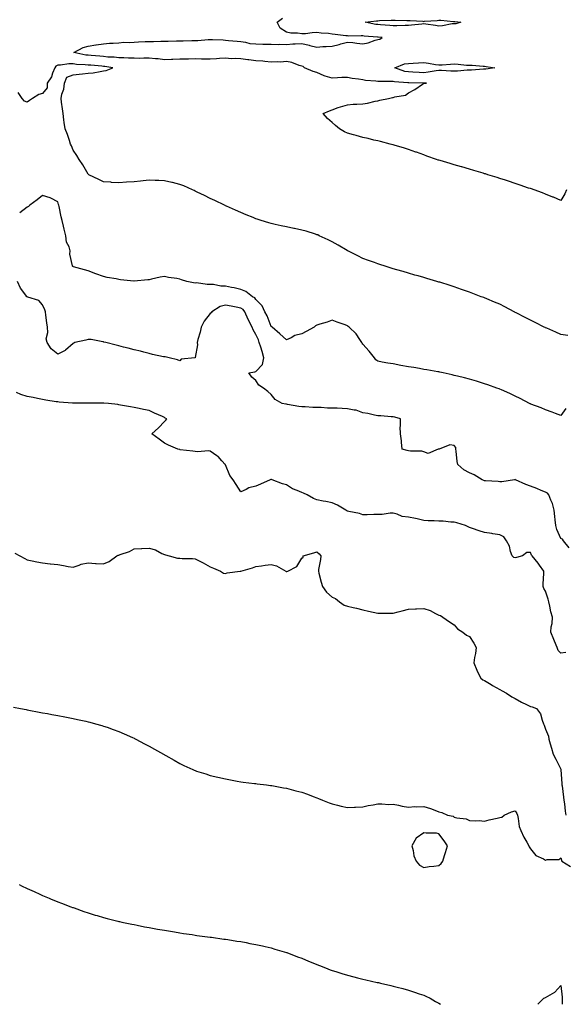
# Model space of a CAD drawing. Units: inches. Extents: x 868163 to 870803, y 7271498 to 7274138.
# Drawn here: x 869093 to 869451, y 7271498 to 7272144 of the extents above; entities that cross this region are included whole.
import ezdxf

# ---------------------------------------------------------------- set-up
doc = ezdxf.new("R2010")
doc.units = ezdxf.units.IN
doc.header["$MEASUREMENT"] = 0
doc.layers.add('Contour_86817271', color=7, linetype='Continuous', true_color=0xa497a1)

msp = doc.modelspace()

# ---------------------------------------------------------------- linework, layer by layer
at = {"layer": 'Contour_86817271'}
for points in [[(869451.7, 7272031.92, 3340), (869450.59, 7272029.38, 3340), (869448.05, 7272024.95, 3340), (869443.21, 7272027.09, 3340), (869442.7, 7272027.27, 3340), (869438.05, 7272029.12, 3340), (869436.07, 7272029.94, 3340), (869430.48, 7272031.92, 3340), (869428.68, 7272032.55, 3340), (869428.05, 7272032.75, 3340), (869426.8, 7272033.17, 3340), (869421.27, 7272035.14, 3340), (869418.05, 7272036.2, 3340), (869413.76, 7272037.63, 3340), (869411.71, 7272038.26, 3340), (869408.05, 7272039.44, 3340), (869406.18, 7272040.05, 3340), (869400.05, 7272041.92, 3340), (869398.53, 7272042.4, 3340), (869398.05, 7272042.55, 3340), (869397.16, 7272042.81, 3340), (869390.85, 7272044.71, 3340), (869388.05, 7272045.52, 3340), (869383.1, 7272046.97, 3340), (869382.96, 7272047.01, 3340), (869378.05, 7272048.45, 3340), (869375.38, 7272049.24, 3340), (869368.78, 7272051.2, 3340), (869368.05, 7272051.41, 3340), (869367.66, 7272051.53, 3340), (869366.38, 7272051.92, 3340), (869360.22, 7272054.09, 3340), (869358.05, 7272054.91, 3340), (869353.4, 7272056.57, 3340), (869352.88, 7272056.75, 3340), (869348.05, 7272058.52, 3340), (869345.44, 7272059.31, 3340), (869338.66, 7272061.31, 3340), (869338.05, 7272061.5, 3340), (869337.71, 7272061.58, 3340), (869336.05, 7272061.92, 3340), (869329.82, 7272063.69, 3340), (869328.05, 7272064.05, 3340), (869325.33, 7272064.64, 3340), (869321.74, 7272065.61, 3340), (869318.05, 7272066.31, 3340), (869313.72, 7272067.59, 3340), (869311.92, 7272068.04, 3340), (869308.05, 7272069.15, 3340), (869306.17, 7272070.04, 3340), (869302.76, 7272071.92, 3340), (869300.24, 7272074.11, 3340), (869298.05, 7272076.2, 3340), (869294.97, 7272078.84, 3340), (869292.01, 7272081.92, 3340), (869296.25, 7272083.72, 3340), (869298.05, 7272084.52, 3340), (869302.02, 7272085.88, 3340), (869303.48, 7272086.49, 3340), (869308.05, 7272087.78, 3340), (869311.88, 7272088.09, 3340), (869314.3, 7272088.17, 3340), (869318.05, 7272088.42, 3340), (869321.21, 7272088.77, 3340), (869326.3, 7272090.16, 3340), (869328.05, 7272090.43, 3340), (869329.3, 7272090.67, 3340), (869335.03, 7272091.92, 3340), (869337.51, 7272092.46, 3340), (869338.05, 7272092.55, 3340), (869339.06, 7272092.94, 3340), (869346.02, 7272093.95, 3340), (869348.05, 7272095.58, 3340), (869352.26, 7272097.71, 3340), (869357.29, 7272101.16, 3340), (869358.05, 7272101.65, 3340), (869358.19, 7272101.78, 3340), (869359.9, 7272101.92, 3340), (869358.06, 7272101.93, 3340), (869348.3, 7272102.16, 3340), (869348.05, 7272102.17, 3340), (869347.74, 7272102.23, 3340), (869338.93, 7272102.8, 3340), (869338.05, 7272103, 3340), (869337.03, 7272102.95, 3340), (869329.17, 7272103.04, 3340), (869328.05, 7272102.98, 3340), (869326.77, 7272103.2, 3340), (869319.82, 7272103.69, 3340), (869318.05, 7272104.06, 3340), (869315.39, 7272104.58, 3340), (869311.07, 7272104.95, 3340), (869308.05, 7272105.72, 3340), (869304.45, 7272105.52, 3340), (869301.52, 7272105.39, 3340), (869298.05, 7272105.2, 3340), (869293.41, 7272106.56, 3340), (869292.76, 7272106.64, 3340), (869288.05, 7272109, 3340), (869285.65, 7272109.52, 3340), (869279.78, 7272111.92, 3340), (869279.04, 7272112.91, 3340), (869278.05, 7272113.07, 3340), (869276.46, 7272113.51, 3340), (869271.51, 7272115.38, 3340), (869268.05, 7272116.09, 3340), (869264.22, 7272115.75, 3340), (869262.13, 7272115.99, 3340), (869258.05, 7272115.76, 3340), (869253.9, 7272116.07, 3340), (869252.52, 7272116.39, 3340), (869248.05, 7272116.64, 3340), (869243.34, 7272117.21, 3340), (869242.69, 7272117.28, 3340), (869238.05, 7272117.84, 3340), (869234.3, 7272118.17, 3340), (869231.99, 7272117.97, 3340), (869228.05, 7272118.23, 3340), (869224.13, 7272117.99, 3340), (869222.19, 7272117.78, 3340), (869218.05, 7272117.56, 3340), (869213.8, 7272117.67, 3340), (869212.27, 7272117.69, 3340), (869208.05, 7272117.8, 3340), (869203.85, 7272117.72, 3340), (869202.29, 7272117.68, 3340), (869198.05, 7272117.59, 3340), (869193.58, 7272117.45, 3340), (869192.56, 7272117.41, 3340), (869188.05, 7272117.26, 3340), (869183.99, 7272117.86, 3340), (869182.2, 7272117.77, 3340), (869178.05, 7272118.2, 3340), (869174.38, 7272118.25, 3340), (869171.78, 7272118.19, 3340), (869168.05, 7272118.24, 3340), (869164.38, 7272118.26, 3340), (869161.47, 7272118.5, 3340), (869158.05, 7272118.52, 3340), (869154.99, 7272118.86, 3340), (869150.93, 7272119.04, 3340), (869148.05, 7272119.32, 3340), (869145.67, 7272119.54, 3340), (869139.96, 7272120.01, 3340), (869138.05, 7272120.18, 3340), (869136.48, 7272120.35, 3340), (869128.59, 7272121.92, 3340), (869134.67, 7272125.3, 3340), (869138.05, 7272126.18, 3340), (869142.98, 7272126.99, 3340), (869143.14, 7272127.01, 3340), (869148.05, 7272127.78, 3340), (869151.91, 7272128.06, 3340), (869154.32, 7272128.2, 3340), (869158.05, 7272128.46, 3340), (869161.26, 7272128.72, 3340), (869164.79, 7272128.66, 3340), (869168.05, 7272128.88, 3340), (869171.05, 7272128.92, 3340), (869175.38, 7272129.24, 3340), (869178.05, 7272129.28, 3340), (869180.73, 7272129.24, 3340), (869185.63, 7272129.5, 3340), (869188.05, 7272129.45, 3340), (869190.53, 7272129.44, 3340), (869195.83, 7272129.69, 3340), (869198.05, 7272129.68, 3340), (869200.3, 7272129.67, 3340), (869206.01, 7272129.88, 3340), (869208.05, 7272129.88, 3340), (869209.98, 7272129.99, 3340), (869216.69, 7272130.56, 3340), (869218.05, 7272130.64, 3340), (869219.49, 7272130.48, 3340), (869226.48, 7272130.36, 3340), (869228.05, 7272130.13, 3340), (869230.08, 7272129.9, 3340), (869235.63, 7272129.5, 3340), (869238.05, 7272129.2, 3340), (869241.12, 7272128.85, 3340), (869244.05, 7272127.92, 3340), (869248.05, 7272127.63, 3340), (869252.48, 7272127.5, 3340), (869253.66, 7272127.54, 3340), (869258.05, 7272127.38, 3340), (869262.68, 7272127.29, 3340), (869263.61, 7272127.48, 3340), (869268.05, 7272127.36, 3340), (869272.33, 7272127.64, 3340), (869273.85, 7272127.72, 3340), (869278.05, 7272127.97, 3340), (869282.9, 7272126.76, 3340), (869283.29, 7272126.69, 3340), (869288.05, 7272125.56, 3340), (869291.97, 7272125.85, 3340), (869294.08, 7272125.88, 3340), (869298.05, 7272126.23, 3340), (869302.7, 7272127.26, 3340), (869303.79, 7272127.66, 3340), (869308.05, 7272128.85, 3340), (869311.48, 7272128.48, 3340), (869314.3, 7272128.17, 3340), (869318.05, 7272127.78, 3340), (869321.55, 7272128.41, 3340), (869326.2, 7272130.07, 3340), (869328.05, 7272130.52, 3340), (869329.24, 7272130.74, 3340), (869330.78, 7272131.92, 3340), (869328.25, 7272132.13, 3340), (869328.05, 7272132.14, 3340), (869327.8, 7272132.17, 3340), (869318.93, 7272132.8, 3340), (869318.05, 7272132.93, 3340), (869316.95, 7272133.01, 3340), (869308.9, 7272132.77, 3340), (869308.05, 7272132.86, 3340), (869306.98, 7272132.99, 3340), (869300, 7272133.87, 3340), (869298.05, 7272134.12, 3340), (869295.53, 7272134.44, 3340), (869290.85, 7272134.72, 3340), (869288.05, 7272135.13, 3340), (869284.98, 7272135, 3340), (869280.47, 7272134.34, 3340), (869278.05, 7272134.21, 3340), (869275.39, 7272134.59, 3340), (869270.86, 7272134.73, 3340), (869268.05, 7272135.25, 3340), (869263.99, 7272137.87, 3340), (869262.02, 7272141.92, 3340), (869265.4, 7272144.58, 3340)], [(869452.56, 7271936.43, 3341), (869448.05, 7271937.16, 3341), (869444.73, 7271938.6, 3341), (869438.75, 7271941.23, 3341), (869438.05, 7271941.53, 3341), (869437.78, 7271941.65, 3341), (869437.1, 7271941.92, 3341), (869431.11, 7271944.98, 3341), (869428.05, 7271946.52, 3341), (869424.51, 7271948.38, 3341), (869418.66, 7271951.31, 3341), (869418.05, 7271951.63, 3341), (869417.85, 7271951.71, 3341), (869417.42, 7271951.92, 3341), (869411.39, 7271955.26, 3341), (869408.05, 7271956.95, 3341), (869404.55, 7271958.41, 3341), (869399.44, 7271960.52, 3341), (869398.05, 7271961.11, 3341), (869397.45, 7271961.32, 3341), (869395.77, 7271961.92, 3341), (869390.19, 7271964.06, 3341), (869388.05, 7271964.88, 3341), (869383.52, 7271966.45, 3341), (869382.83, 7271966.7, 3341), (869378.05, 7271968.36, 3341), (869375.36, 7271969.22, 3341), (869368.63, 7271971.34, 3341), (869368.05, 7271971.53, 3341), (869366.7, 7271971.92, 3341), (869360.02, 7271973.89, 3341), (869358.05, 7271974.46, 3341), (869354.48, 7271975.49, 3341), (869352.27, 7271976.14, 3341), (869348.05, 7271977.35, 3341), (869344.5, 7271978.38, 3341), (869340.45, 7271979.53, 3341), (869338.05, 7271980.21, 3341), (869336.76, 7271980.63, 3341), (869332.76, 7271981.92, 3341), (869329.2, 7271983.07, 3341), (869328.05, 7271983.42, 3341), (869325.72, 7271984.25, 3341), (869321.75, 7271985.62, 3341), (869318.05, 7271986.97, 3341), (869314.75, 7271988.62, 3341), (869308.2, 7271991.92, 3341), (869308.1, 7271991.97, 3341), (869308.05, 7271991.99, 3341), (869307.87, 7271992.1, 3341), (869301.89, 7271995.76, 3341), (869298.05, 7271997.91, 3341), (869295.38, 7271999.24, 3341), (869289.52, 7272001.92, 3341), (869288.52, 7272002.39, 3341), (869288.05, 7272002.58, 3341), (869287.1, 7272002.87, 3341), (869280.92, 7272004.78, 3341), (869278.05, 7272005.64, 3341), (869273.37, 7272006.6, 3341), (869272.84, 7272006.71, 3341), (869268.05, 7272007.69, 3341), (869264.54, 7272008.4, 3341), (869260.66, 7272009.31, 3341), (869258.05, 7272009.88, 3341), (869256.46, 7272010.33, 3341), (869251.42, 7272011.92, 3341), (869248.87, 7272012.74, 3341), (869248.05, 7272013.03, 3341), (869246.18, 7272013.79, 3341), (869241.71, 7272015.58, 3341), (869238.05, 7272017.1, 3341), (869234.71, 7272018.58, 3341), (869228.65, 7272021.32, 3341), (869228.05, 7272021.59, 3341), (869227.83, 7272021.7, 3341), (869227.37, 7272021.92, 3341), (869221.06, 7272024.93, 3341), (869218.05, 7272026.33, 3341), (869214.32, 7272028.19, 3341), (869209.44, 7272030.52, 3341), (869208.05, 7272031.21, 3341), (869207.57, 7272031.44, 3341), (869206.48, 7272031.92, 3341), (869200.63, 7272034.5, 3341), (869198.05, 7272035.47, 3341), (869193.29, 7272036.69, 3341), (869192.92, 7272036.79, 3341), (869188.05, 7272037.87, 3341), (869184.23, 7272038.09, 3341), (869181.89, 7272038.08, 3341), (869178.05, 7272038.29, 3341), (869174.02, 7272037.9, 3341), (869172.27, 7272037.69, 3341), (869168.05, 7272037.3, 3341), (869163.06, 7272036.91, 3341), (869163.04, 7272036.91, 3341), (869158.05, 7272036.53, 3341), (869153.08, 7272036.89, 3341), (869153.03, 7272036.9, 3341), (869148.05, 7272037.25, 3341), (869144.97, 7272038.84, 3341), (869138.45, 7272041.92, 3341), (869138.2, 7272042.07, 3341), (869138.05, 7272042.15, 3341), (869134.44, 7272048.31, 3341), (869132.14, 7272051.92, 3341), (869130.63, 7272054.5, 3341), (869128.05, 7272058.07, 3341), (869126.95, 7272060.82, 3341), (869126.48, 7272061.92, 3341), (869125.63, 7272064.33, 3341), (869124.4, 7272068.28, 3341), (869122.96, 7272071.92, 3341), (869122.28, 7272076.15, 3341), (869122.08, 7272077.89, 3341), (869121.48, 7272081.92, 3341), (869121.12, 7272084.99, 3341), (869120.55, 7272089.42, 3341), (869120.25, 7272091.92, 3341), (869120.74, 7272094.61, 3341), (869122.1, 7272097.87, 3341), (869122.5, 7272101.92, 3341), (869124.04, 7272105.93, 3341), (869128.05, 7272107.4, 3341), (869132.05, 7272107.92, 3341), (869134.18, 7272108.05, 3341), (869138.05, 7272108.5, 3341), (869141.19, 7272108.79, 3341), (869145.77, 7272109.64, 3341), (869148.05, 7272109.89, 3341), (869149.86, 7272110.11, 3341), (869154.14, 7272111.92, 3341), (869148.91, 7272112.78, 3341), (869148.05, 7272112.87, 3341), (869147.01, 7272112.96, 3341), (869139.78, 7272113.65, 3341), (869138.05, 7272113.8, 3341), (869135.93, 7272114.04, 3341), (869130.37, 7272114.23, 3341), (869128.05, 7272114.54, 3341), (869125.31, 7272114.66, 3341), (869119.79, 7272113.66, 3341), (869118.05, 7272113.8, 3341), (869116.83, 7272113.14, 3341), (869116.12, 7272111.92, 3341), (869114.65, 7272108.52, 3341), (869113.92, 7272106.05, 3341), (869111.02, 7272101.92, 3341), (869111.14, 7272098.82, 3341), (869108.05, 7272095.03, 3341), (869105.55, 7272094.42, 3341), (869101.35, 7272091.92, 3341), (869099.45, 7272090.52, 3341), (869098.05, 7272089.56, 3341), (869096.24, 7272090.11, 3341), (869094.75, 7272091.92, 3341), (869091.98, 7272095.85, 3341)], [(869451.26, 7271888.71, 3342), (869448.05, 7271884.04, 3342), (869444.61, 7271885.36, 3342), (869442.38, 7271886.26, 3342), (869438.05, 7271887.8, 3342), (869435.13, 7271889, 3342), (869428.42, 7271891.55, 3342), (869428.05, 7271891.7, 3342), (869427.88, 7271891.75, 3342), (869427.45, 7271891.92, 3342), (869421.37, 7271895.24, 3342), (869418.05, 7271896.75, 3342), (869414.51, 7271898.38, 3342), (869409.17, 7271900.8, 3342), (869408.05, 7271901.3, 3342), (869407.59, 7271901.46, 3342), (869406.14, 7271901.92, 3342), (869400.22, 7271904.09, 3342), (869398.05, 7271904.82, 3342), (869393.91, 7271906.06, 3342), (869392.6, 7271906.47, 3342), (869388.05, 7271907.79, 3342), (869384.78, 7271908.65, 3342), (869380.16, 7271909.81, 3342), (869378.05, 7271910.35, 3342), (869376.77, 7271910.64, 3342), (869370.88, 7271911.92, 3342), (869368.56, 7271912.43, 3342), (869368.05, 7271912.55, 3342), (869367.29, 7271912.68, 3342), (869360.05, 7271913.92, 3342), (869358.05, 7271914.27, 3342), (869355.21, 7271914.76, 3342), (869351.55, 7271915.42, 3342), (869348.05, 7271915.99, 3342), (869343.08, 7271916.89, 3342), (869343.03, 7271916.9, 3342), (869338.05, 7271917.8, 3342), (869334.48, 7271918.35, 3342), (869330.87, 7271919.1, 3342), (869328.05, 7271919.59, 3342), (869326.59, 7271920.46, 3342), (869325.72, 7271921.92, 3342), (869322.32, 7271926.19, 3342), (869318.05, 7271930.78, 3342), (869317.64, 7271931.51, 3342), (869317.53, 7271931.92, 3342), (869316.23, 7271933.75, 3342), (869313.71, 7271937.57, 3342), (869309.17, 7271941.92, 3342), (869308.56, 7271942.43, 3342), (869308.05, 7271942.84, 3342), (869306.6, 7271943.38, 3342), (869301.29, 7271945.16, 3342), (869298.05, 7271946.46, 3342), (869294.77, 7271945.2, 3342), (869289.96, 7271943.82, 3342), (869288.05, 7271943.19, 3342), (869287.16, 7271942.81, 3342), (869286.26, 7271941.92, 3342), (869280.96, 7271939, 3342), (869278.05, 7271937.48, 3342), (869273.49, 7271936.48, 3342), (869271.1, 7271934.97, 3342), (869268.05, 7271933.62, 3342), (869263.77, 7271937.64, 3342), (869258.69, 7271941.92, 3342), (869258.34, 7271942.21, 3342), (869258.05, 7271942.37, 3342), (869255.46, 7271949.33, 3342), (869253.95, 7271951.92, 3342), (869252.16, 7271956.03, 3342), (869248.05, 7271960.16, 3342), (869247.32, 7271961.19, 3342), (869245.81, 7271961.92, 3342), (869241.47, 7271965.34, 3342), (869238.05, 7271966.69, 3342), (869233.8, 7271967.67, 3342), (869232.04, 7271967.93, 3342), (869228.05, 7271968.74, 3342), (869224.97, 7271968.84, 3342), (869220.15, 7271969.81, 3342), (869218.05, 7271969.92, 3342), (869215.96, 7271969.83, 3342), (869209.03, 7271970.94, 3342), (869208.05, 7271970.88, 3342), (869207.04, 7271970.91, 3342), (869202.65, 7271971.92, 3342), (869199.09, 7271972.96, 3342), (869198.05, 7271973.46, 3342), (869196.12, 7271973.85, 3342), (869190.69, 7271974.57, 3342), (869188.05, 7271975.2, 3342), (869185.28, 7271974.69, 3342), (869179.45, 7271973.33, 3342), (869178.05, 7271973.04, 3342), (869177.07, 7271972.91, 3342), (869168.21, 7271972.08, 3342), (869168.05, 7271972.06, 3342), (869167.9, 7271972.08, 3342), (869159.21, 7271973.07, 3342), (869158.05, 7271973.19, 3342), (869156.4, 7271973.56, 3342), (869150.53, 7271974.4, 3342), (869148.05, 7271975.08, 3342), (869143.05, 7271976.92, 3342), (869138.05, 7271978.81, 3342), (869135.57, 7271979.44, 3342), (869128.39, 7271981.58, 3342), (869128.05, 7271981.68, 3342), (869127.86, 7271981.73, 3342), (869127.7, 7271981.92, 3342), (869127.77, 7271982.2, 3342), (869125.86, 7271989.73, 3342), (869126.09, 7271991.92, 3342), (869125.41, 7271994.56, 3342), (869123.84, 7271997.71, 3342), (869123.29, 7272001.92, 3342), (869122.28, 7272006.15, 3342), (869121.82, 7272008.15, 3342), (869120.93, 7272011.92, 3342), (869120.35, 7272014.21, 3342), (869118.95, 7272021.02, 3342), (869118.74, 7272021.92, 3342), (869118.54, 7272022.42, 3342), (869118.05, 7272024.05, 3342), (869113.43, 7272026.54, 3342), (869112.97, 7272026.84, 3342), (869108.05, 7272028.37, 3342), (869104.46, 7272025.51, 3342), (869099.77, 7272021.92, 3342), (869098.84, 7272021.13, 3342), (869098.05, 7272020.61, 3342), (869093.13, 7272017.01, 3342), (869093.04, 7272016.94, 3342)], [(869453.43, 7271797.3, 3343), (869449.74, 7271801.92, 3343), (869449, 7271802.87, 3343), (869448.05, 7271803.41, 3343), (869445.36, 7271809.23, 3343), (869444.8, 7271811.92, 3343), (869444.38, 7271815.59, 3343), (869444.02, 7271817.9, 3343), (869443.6, 7271821.92, 3343), (869442.44, 7271826.3, 3343), (869441.41, 7271828.56, 3343), (869440.21, 7271831.92, 3343), (869439.25, 7271833.12, 3343), (869438.05, 7271833.69, 3343), (869435.04, 7271834.93, 3343), (869432.29, 7271836.16, 3343), (869428.05, 7271837.72, 3343), (869425.01, 7271838.87, 3343), (869418.19, 7271841.92, 3343), (869418.1, 7271841.97, 3343), (869418.05, 7271841.98, 3343), (869417.99, 7271841.98, 3343), (869417.73, 7271841.92, 3343), (869409.4, 7271840.57, 3343), (869408.05, 7271840.62, 3343), (869406.81, 7271840.68, 3343), (869398.7, 7271841.27, 3343), (869398.05, 7271841.3, 3343), (869397.49, 7271841.36, 3343), (869396.39, 7271841.92, 3343), (869391.24, 7271845.11, 3343), (869388.05, 7271846.47, 3343), (869384.47, 7271848.34, 3343), (869380.42, 7271851.92, 3343), (869380.04, 7271853.91, 3343), (869379.35, 7271860.61, 3343), (869379.14, 7271861.92, 3343), (869379.14, 7271863.01, 3343), (869378.05, 7271864.43, 3343), (869375.25, 7271864.71, 3343), (869368.14, 7271862.01, 3343), (869368.05, 7271862.04, 3343), (869367.97, 7271862.01, 3343), (869367.62, 7271861.92, 3343), (869360.94, 7271859.03, 3343), (869358.05, 7271860.22, 3343), (869356.85, 7271860.73, 3343), (869349.39, 7271860.58, 3343), (869348.05, 7271860.88, 3343), (869347.29, 7271861.16, 3343), (869343.84, 7271861.92, 3343), (869343.47, 7271866.5, 3343), (869343.59, 7271867.46, 3343), (869342.87, 7271871.92, 3343), (869342.71, 7271876.58, 3343), (869342.95, 7271877.02, 3343), (869342.89, 7271881.92, 3343), (869339.1, 7271882.97, 3343), (869338.05, 7271883.13, 3343), (869336.73, 7271883.24, 3343), (869329.86, 7271883.74, 3343), (869328.05, 7271883.89, 3343), (869325.7, 7271884.26, 3343), (869321.47, 7271885.35, 3343), (869318.05, 7271885.78, 3343), (869313.68, 7271887.55, 3343), (869312.47, 7271887.51, 3343), (869308.05, 7271888.43, 3343), (869304.66, 7271888.53, 3343), (869301.21, 7271888.77, 3343), (869298.05, 7271888.86, 3343), (869294.98, 7271888.85, 3343), (869290.76, 7271889.21, 3343), (869288.05, 7271889.2, 3343), (869285.4, 7271889.27, 3343), (869280.28, 7271889.69, 3343), (869278.05, 7271889.76, 3343), (869276.14, 7271890.01, 3343), (869268.68, 7271891.3, 3343), (869268.05, 7271891.38, 3343), (869267.59, 7271891.46, 3343), (869265.19, 7271891.92, 3343), (869260.72, 7271894.59, 3343), (869258.05, 7271897.83, 3343), (869255.81, 7271899.67, 3343), (869253.04, 7271901.92, 3343), (869249.94, 7271903.81, 3343), (869248.05, 7271907, 3343), (869245.36, 7271909.23, 3343), (869243.36, 7271911.92, 3343), (869247.31, 7271912.66, 3343), (869248.05, 7271912.79, 3343), (869252.42, 7271917.55, 3343), (869253.24, 7271921.92, 3343), (869252.13, 7271926, 3343), (869251.15, 7271928.82, 3343), (869250.2, 7271931.92, 3343), (869249.67, 7271933.54, 3343), (869248.05, 7271937.09, 3343), (869246.24, 7271940.11, 3343), (869245.53, 7271941.92, 3343), (869243.02, 7271946.89, 3343), (869242.98, 7271946.99, 3343), (869240.81, 7271951.92, 3343), (869239.58, 7271953.45, 3343), (869238.05, 7271954.41, 3343), (869234.95, 7271955.02, 3343), (869231.81, 7271955.68, 3343), (869228.05, 7271956.38, 3343), (869224.56, 7271955.42, 3343), (869219, 7271951.92, 3343), (869218.62, 7271951.34, 3343), (869218.05, 7271950.91, 3343), (869214.09, 7271945.88, 3343), (869212.09, 7271941.92, 3343), (869211.4, 7271938.57, 3343), (869209.96, 7271933.82, 3343), (869209.5, 7271931.92, 3343), (869209.59, 7271930.39, 3343), (869208.16, 7271922.03, 3343), (869208.17, 7271921.92, 3343), (869208.16, 7271921.81, 3343), (869208.05, 7271921.82, 3343), (869207.89, 7271921.76, 3343), (869198.93, 7271921.04, 3343), (869198.05, 7271919.85, 3343), (869196.61, 7271920.48, 3343), (869191.03, 7271921.92, 3343), (869188.54, 7271922.41, 3343), (869188.05, 7271922.45, 3343), (869187.36, 7271922.6, 3343), (869180.26, 7271924.13, 3343), (869178.05, 7271924.64, 3343), (869174.4, 7271925.56, 3343), (869172.24, 7271926.11, 3343), (869168.05, 7271927.17, 3343), (869164.24, 7271928.11, 3343), (869161.04, 7271928.92, 3343), (869158.05, 7271929.67, 3343), (869156.25, 7271930.12, 3343), (869149.54, 7271931.92, 3343), (869148.33, 7271932.2, 3343), (869148.05, 7271932.24, 3343), (869147.7, 7271932.27, 3343), (869139.89, 7271933.76, 3343), (869138.05, 7271933.87, 3343), (869136.44, 7271933.52, 3343), (869129.29, 7271931.92, 3343), (869128.48, 7271931.49, 3343), (869128.05, 7271931.24, 3343), (869123.16, 7271926.8, 3343), (869122.82, 7271926.69, 3343), (869118.05, 7271924.33, 3343), (869113.77, 7271927.64, 3343), (869111.05, 7271931.92, 3343), (869110.53, 7271934.4, 3343), (869111.56, 7271938.4, 3343), (869111.23, 7271941.92, 3343), (869110.9, 7271944.77, 3343), (869110.2, 7271949.77, 3343), (869109.94, 7271951.92, 3343), (869109.44, 7271953.32, 3343), (869108.05, 7271956.56, 3343), (869105.53, 7271959.4, 3343), (869098.39, 7271961.59, 3343), (869098.05, 7271961.75, 3343), (869097.92, 7271961.79, 3343), (869097.75, 7271961.92, 3343), (869097.06, 7271962.92, 3343), (869093.55, 7271967.43, 3343), (869091.66, 7271971.92, 3343)], [(869451.36, 7271728.61, 3344), (869448.05, 7271728.21, 3344), (869446.21, 7271730.07, 3344), (869445.68, 7271731.92, 3344), (869443.93, 7271736.03, 3344), (869443.41, 7271737.28, 3344), (869441.37, 7271741.92, 3344), (869441.61, 7271745.48, 3344), (869442.31, 7271747.66, 3344), (869442.47, 7271751.92, 3344), (869441.47, 7271755.35, 3344), (869440.9, 7271759.07, 3344), (869440.23, 7271761.92, 3344), (869439.8, 7271763.67, 3344), (869438.05, 7271768.79, 3344), (869436.84, 7271770.71, 3344), (869436.47, 7271771.92, 3344), (869436.44, 7271773.52, 3344), (869436.86, 7271780.73, 3344), (869436.84, 7271781.92, 3344), (869434.01, 7271785.96, 3344), (869433.24, 7271787.11, 3344), (869429.22, 7271791.92, 3344), (869428.7, 7271792.57, 3344), (869428.05, 7271794.2, 3344), (869425.82, 7271794.15, 3344), (869422.82, 7271791.92, 3344), (869419.01, 7271790.95, 3344), (869418.05, 7271790.64, 3344), (869417.08, 7271790.94, 3344), (869416.1, 7271791.92, 3344), (869415.08, 7271794.89, 3344), (869414.42, 7271798.29, 3344), (869412.47, 7271801.92, 3344), (869410.65, 7271804.52, 3344), (869408.05, 7271805.76, 3344), (869403.49, 7271806.48, 3344), (869402.7, 7271806.57, 3344), (869398.05, 7271807.38, 3344), (869394.55, 7271808.41, 3344), (869390.01, 7271809.96, 3344), (869388.05, 7271810.56, 3344), (869387.22, 7271811.09, 3344), (869385.46, 7271811.92, 3344), (869379.74, 7271813.61, 3344), (869378.05, 7271814.04, 3344), (869375.83, 7271814.14, 3344), (869370.86, 7271814.72, 3344), (869368.05, 7271814.82, 3344), (869364.9, 7271815.07, 3344), (869361.06, 7271814.93, 3344), (869358.05, 7271815.24, 3344), (869353.79, 7271816.18, 3344), (869352.69, 7271816.56, 3344), (869348.05, 7271817.27, 3344), (869343.92, 7271817.79, 3344), (869340.7, 7271819.27, 3344), (869338.05, 7271819.9, 3344), (869336.09, 7271819.96, 3344), (869330.83, 7271819.15, 3344), (869328.05, 7271819.21, 3344), (869325.32, 7271819.2, 3344), (869320.97, 7271819, 3344), (869318.05, 7271819, 3344), (869315.86, 7271819.72, 3344), (869308.94, 7271821.02, 3344), (869308.05, 7271821.27, 3344), (869307.64, 7271821.51, 3344), (869306.96, 7271821.92, 3344), (869301.46, 7271825.33, 3344), (869298.05, 7271826.67, 3344), (869293.8, 7271827.67, 3344), (869292.08, 7271827.89, 3344), (869288.05, 7271828.69, 3344), (869285.68, 7271829.55, 3344), (869281.61, 7271831.92, 3344), (869279.25, 7271833.11, 3344), (869278.05, 7271833.55, 3344), (869275.12, 7271834.85, 3344), (869271.98, 7271835.85, 3344), (869268.05, 7271838.53, 3344), (869265.35, 7271839.22, 3344), (869258.76, 7271841.92, 3344), (869258.22, 7271842.09, 3344), (869258.05, 7271842.14, 3344), (869257.85, 7271842.12, 3344), (869257.32, 7271841.92, 3344), (869250.96, 7271839.01, 3344), (869248.05, 7271837.63, 3344), (869243.38, 7271836.59, 3344), (869241.63, 7271835.49, 3344), (869238.05, 7271833.93, 3344), (869235.01, 7271838.88, 3344), (869233.08, 7271841.92, 3344), (869230.87, 7271844.74, 3344), (869228.05, 7271851.58, 3344), (869227.95, 7271851.81, 3344), (869227.85, 7271851.92, 3344), (869225.66, 7271854.31, 3344), (869223.19, 7271857.07, 3344), (869222.4, 7271857.57, 3344), (869218.05, 7271860.65, 3344), (869216.9, 7271860.77, 3344), (869209.71, 7271860.26, 3344), (869208.05, 7271860.38, 3344), (869206.73, 7271860.6, 3344), (869198.38, 7271861.59, 3344), (869198.05, 7271861.65, 3344), (869197.83, 7271861.7, 3344), (869196.81, 7271861.92, 3344), (869190.74, 7271864.61, 3344), (869188.05, 7271866, 3344), (869184.6, 7271868.47, 3344), (869179.73, 7271871.92, 3344), (869184.03, 7271875.94, 3344), (869188.05, 7271879.99, 3344), (869189.01, 7271880.96, 3344), (869189.59, 7271881.92, 3344), (869188.5, 7271882.37, 3344), (869188.05, 7271882.67, 3344), (869186.67, 7271883.3, 3344), (869181.59, 7271885.46, 3344), (869178.05, 7271887.24, 3344), (869174.18, 7271888.04, 3344), (869171.45, 7271888.52, 3344), (869168.05, 7271889.19, 3344), (869165.82, 7271889.68, 3344), (869159.11, 7271890.86, 3344), (869158.05, 7271891.08, 3344), (869157.33, 7271891.2, 3344), (869151.38, 7271891.92, 3344), (869148.26, 7271892.13, 3344), (869148.05, 7271892.14, 3344), (869147.83, 7271892.13, 3344), (869138.3, 7271892.17, 3344), (869138.05, 7271892.16, 3344), (869137.82, 7271892.14, 3344), (869128.34, 7271892.21, 3344), (869128.05, 7271892.19, 3344), (869127.77, 7271892.2, 3344), (869118.99, 7271892.87, 3344), (869118.05, 7271892.89, 3344), (869116.91, 7271893.05, 3344), (869110.28, 7271894.15, 3344), (869108.05, 7271894.46, 3344), (869104.82, 7271895.15, 3344), (869101.85, 7271895.73, 3344), (869098.05, 7271896.58, 3344), (869093.89, 7271897.76, 3344), (869090.88, 7271899.1, 3344)], [(869089.84, 7271793.72, 3345), (869093.24, 7271791.92, 3345), (869096.32, 7271790.19, 3345), (869098.05, 7271789.38, 3345), (869101.22, 7271788.75, 3345), (869104.25, 7271788.12, 3345), (869108.05, 7271787.38, 3345), (869112.96, 7271786.83, 3345), (869113.16, 7271786.81, 3345), (869118.05, 7271786.26, 3345), (869121.72, 7271785.59, 3345), (869124.92, 7271785.05, 3345), (869128.05, 7271784.5, 3345), (869131.97, 7271785.85, 3345), (869133.35, 7271786.62, 3345), (869138.05, 7271787.45, 3345), (869142.88, 7271787.1, 3345), (869143.2, 7271787.07, 3345), (869148.05, 7271786.72, 3345), (869151.75, 7271788.22, 3345), (869156.78, 7271791.92, 3345), (869157.57, 7271792.41, 3345), (869158.05, 7271792.52, 3345), (869159.07, 7271792.95, 3345), (869165.14, 7271794.83, 3345), (869168.05, 7271796.57, 3345), (869172.94, 7271796.8, 3345), (869173.1, 7271796.87, 3345), (869178.05, 7271796.98, 3345), (869182.17, 7271796.04, 3345), (869186.32, 7271793.65, 3345), (869188.05, 7271792.94, 3345), (869188.77, 7271792.64, 3345), (869191.05, 7271791.92, 3345), (869196.55, 7271790.42, 3345), (869198.05, 7271790.39, 3345), (869199.7, 7271790.27, 3345), (869206.42, 7271790.29, 3345), (869208.05, 7271790.14, 3345), (869211.72, 7271788.25, 3345), (869213.48, 7271787.35, 3345), (869218.05, 7271784.91, 3345), (869220.11, 7271783.98, 3345), (869224.82, 7271781.92, 3345), (869226.73, 7271780.6, 3345), (869228.05, 7271780.41, 3345), (869229.2, 7271780.78, 3345), (869237.67, 7271781.92, 3345), (869238, 7271781.97, 3345), (869238.05, 7271781.99, 3345), (869238.15, 7271782.02, 3345), (869245.84, 7271784.14, 3345), (869248.05, 7271785.01, 3345), (869251.62, 7271785.49, 3345), (869253.98, 7271785.99, 3345), (869258.05, 7271786.44, 3345), (869261.52, 7271785.39, 3345), (869267.62, 7271781.92, 3345), (869267.9, 7271781.77, 3345), (869268.05, 7271781.75, 3345), (869268.2, 7271781.76, 3345), (869268.91, 7271781.92, 3345), (869274.9, 7271785.06, 3345), (869278.05, 7271790.59, 3345), (869278.91, 7271791.06, 3345), (869278.93, 7271791.92, 3345), (869285.94, 7271794.03, 3345), (869288.05, 7271794.71, 3345), (869289.48, 7271793.35, 3345), (869290.58, 7271791.92, 3345), (869290.3, 7271789.66, 3345), (869289.12, 7271782.99, 3345), (869288.98, 7271781.92, 3345), (869289.31, 7271780.66, 3345), (869290.9, 7271774.77, 3345), (869291.64, 7271771.92, 3345), (869294.32, 7271768.19, 3345), (869298.05, 7271764.99, 3345), (869300.11, 7271763.98, 3345), (869302.83, 7271761.92, 3345), (869305.86, 7271759.72, 3345), (869308.05, 7271759.1, 3345), (869311.79, 7271758.18, 3345), (869313.92, 7271757.79, 3345), (869318.05, 7271756.61, 3345), (869321.86, 7271755.73, 3345), (869324.9, 7271755.06, 3345), (869328.05, 7271754.36, 3345), (869330.48, 7271754.35, 3345), (869335.62, 7271754.35, 3345), (869338.05, 7271754.34, 3345), (869341.4, 7271755.27, 3345), (869343.98, 7271755.98, 3345), (869348.05, 7271757.1, 3345), (869352.74, 7271757.23, 3345), (869353.39, 7271757.26, 3345), (869358.05, 7271757.41, 3345), (869362.31, 7271756.18, 3345), (869365.74, 7271754.23, 3345), (869368.05, 7271753.21, 3345), (869369.05, 7271752.92, 3345), (869370.69, 7271751.92, 3345), (869374.88, 7271748.75, 3345), (869378.05, 7271746.71, 3345), (869380.29, 7271744.16, 3345), (869383.78, 7271741.92, 3345), (869386.16, 7271740.03, 3345), (869388.05, 7271739.09, 3345), (869390.92, 7271734.79, 3345), (869392.46, 7271731.92, 3345), (869391.99, 7271727.98, 3345), (869391.47, 7271725.34, 3345), (869391, 7271721.92, 3345), (869392.89, 7271717.09, 3345), (869392.96, 7271716.83, 3345), (869395.63, 7271711.92, 3345), (869396.95, 7271710.82, 3345), (869398.05, 7271710.28, 3345), (869402.26, 7271707.71, 3345), (869403.23, 7271707.1, 3345), (869408.05, 7271704.46, 3345), (869409.63, 7271703.5, 3345), (869412.4, 7271701.92, 3345), (869415.77, 7271699.63, 3345), (869418.05, 7271698.39, 3345), (869422.15, 7271696.02, 3345), (869425.42, 7271694.55, 3345), (869428.05, 7271693.25, 3345), (869429.19, 7271693.06, 3345), (869432.06, 7271691.92, 3345), (869434.63, 7271688.5, 3345), (869435.76, 7271684.21, 3345), (869436.73, 7271681.92, 3345), (869437.09, 7271680.96, 3345), (869438.05, 7271678.37, 3345), (869439.88, 7271673.76, 3345), (869440.25, 7271671.92, 3345), (869441.11, 7271668.86, 3345), (869441.96, 7271665.83, 3345), (869443.05, 7271661.92, 3345), (869444.74, 7271658.61, 3345), (869448.05, 7271652.13, 3345), (869448.06, 7271651.91, 3345), (869448.66, 7271642.54, 3345), (869448.72, 7271641.92, 3345), (869448.81, 7271641.16, 3345), (869449.85, 7271633.73, 3345), (869450.05, 7271631.92, 3345), (869450.46, 7271629.51, 3345), (869450.82, 7271624.68, 3345), (869451.4, 7271621.92, 3345)], [(869088.99, 7271692.86, 3346), (869093.65, 7271691.92, 3346), (869097.31, 7271691.19, 3346), (869098.05, 7271691.03, 3346), (869099.14, 7271690.84, 3346), (869105.73, 7271689.6, 3346), (869108.05, 7271689.18, 3346), (869111.39, 7271688.58, 3346), (869114.19, 7271688.06, 3346), (869118.05, 7271687.38, 3346), (869122.63, 7271686.5, 3346), (869123.66, 7271686.31, 3346), (869128.05, 7271685.48, 3346), (869130.94, 7271684.81, 3346), (869136.34, 7271683.63, 3346), (869138.05, 7271683.25, 3346), (869139.08, 7271682.96, 3346), (869142.69, 7271681.92, 3346), (869146.86, 7271680.74, 3346), (869148.05, 7271680.42, 3346), (869150.36, 7271679.62, 3346), (869154.32, 7271678.19, 3346), (869158.05, 7271676.88, 3346), (869161.51, 7271675.38, 3346), (869167.03, 7271672.94, 3346), (869168.05, 7271672.49, 3346), (869168.43, 7271672.3, 3346), (869169.17, 7271671.92, 3346), (869174.97, 7271668.84, 3346), (869178.05, 7271667.19, 3346), (869181.47, 7271665.34, 3346), (869187.41, 7271661.92, 3346), (869187.81, 7271661.69, 3346), (869188.05, 7271661.54, 3346), (869188.9, 7271661.07, 3346), (869194.28, 7271658.15, 3346), (869198.05, 7271655.88, 3346), (869200.79, 7271654.66, 3346), (869206.55, 7271651.92, 3346), (869207.57, 7271651.43, 3346), (869208.05, 7271651.19, 3346), (869209.13, 7271650.84, 3346), (869215.13, 7271649, 3346), (869218.05, 7271648.02, 3346), (869223.05, 7271646.92, 3346), (869228.05, 7271645.79, 3346), (869231.28, 7271645.14, 3346), (869235.63, 7271644.34, 3346), (869238.05, 7271643.84, 3346), (869239.74, 7271643.61, 3346), (869247.11, 7271642.86, 3346), (869248.05, 7271642.73, 3346), (869248.76, 7271642.62, 3346), (869254.88, 7271641.92, 3346), (869257.68, 7271641.55, 3346), (869258.05, 7271641.51, 3346), (869258.53, 7271641.43, 3346), (869266.12, 7271639.99, 3346), (869268.05, 7271639.7, 3346), (869271.04, 7271638.93, 3346), (869274.15, 7271638.02, 3346), (869278.05, 7271637.1, 3346), (869281.8, 7271635.67, 3346), (869285.65, 7271634.32, 3346), (869288.05, 7271633.43, 3346), (869289.11, 7271632.97, 3346), (869291.78, 7271631.92, 3346), (869296.15, 7271630.02, 3346), (869298.05, 7271629.33, 3346), (869301.44, 7271628.53, 3346), (869303.95, 7271627.82, 3346), (869308.05, 7271626.98, 3346), (869312.68, 7271627.29, 3346), (869313.41, 7271627.27, 3346), (869318.05, 7271627.54, 3346), (869321.53, 7271628.44, 3346), (869324.85, 7271628.72, 3346), (869328.05, 7271629.35, 3346), (869330.5, 7271629.47, 3346), (869335.14, 7271629.01, 3346), (869338.05, 7271629.12, 3346), (869341.49, 7271628.48, 3346), (869344.03, 7271627.9, 3346), (869348.05, 7271627.21, 3346), (869352.34, 7271627.63, 3346), (869353.56, 7271627.44, 3346), (869358.05, 7271627.7, 3346), (869362.6, 7271626.47, 3346), (869364.34, 7271625.63, 3346), (869368.05, 7271624.23, 3346), (869369.94, 7271623.8, 3346), (869373.7, 7271621.92, 3346), (869377.39, 7271621.26, 3346), (869378.05, 7271620.75, 3346), (869379.7, 7271620.27, 3346), (869385.83, 7271619.69, 3346), (869388.05, 7271618.57, 3346), (869391.72, 7271618.25, 3346), (869394.55, 7271618.42, 3346), (869398.05, 7271617.99, 3346), (869400.96, 7271619.01, 3346), (869406.18, 7271620.05, 3346), (869408.05, 7271620.57, 3346), (869409.29, 7271620.68, 3346), (869410.92, 7271621.92, 3346), (869415.71, 7271624.26, 3346), (869418.05, 7271624.77, 3346), (869419.2, 7271623.07, 3346), (869419.57, 7271621.92, 3346), (869420.08, 7271619.89, 3346), (869420.75, 7271614.63, 3346), (869421.69, 7271611.92, 3346), (869423.77, 7271607.64, 3346), (869425.76, 7271604.21, 3346), (869427.02, 7271601.92, 3346), (869427.35, 7271601.23, 3346), (869428.05, 7271599.99, 3346), (869431.64, 7271595.5, 3346), (869436.57, 7271593.39, 3346), (869438.05, 7271592.55, 3346), (869438.99, 7271592.86, 3346), (869446.98, 7271592.99, 3346), (869448.05, 7271594.07, 3346), (869448.53, 7271592.4, 3346), (869448.71, 7271591.92, 3346), (869454.38, 7271588.25, 3346)], [(869092.66, 7271576.53, 3347), (869094.21, 7271575.76, 3347), (869098.05, 7271573.87, 3347), (869099.41, 7271573.28, 3347), (869102.55, 7271571.92, 3347), (869106.33, 7271570.2, 3347), (869108.05, 7271569.4, 3347), (869112.38, 7271567.59, 3347), (869113.32, 7271567.19, 3347), (869118.05, 7271565.24, 3347), (869120.43, 7271564.3, 3347), (869126.71, 7271561.92, 3347), (869127.68, 7271561.55, 3347), (869128.05, 7271561.41, 3347), (869128.82, 7271561.15, 3347), (869135.08, 7271558.95, 3347), (869138.05, 7271557.96, 3347), (869142.65, 7271556.52, 3347), (869143.78, 7271556.2, 3347), (869148.05, 7271554.89, 3347), (869150.39, 7271554.25, 3347), (869157.43, 7271552.54, 3347), (869158.05, 7271552.38, 3347), (869158.42, 7271552.29, 3347), (869160.1, 7271551.92, 3347), (869166.64, 7271550.51, 3347), (869168.05, 7271550.22, 3347), (869170.14, 7271549.83, 3347), (869175, 7271548.86, 3347), (869178.05, 7271548.28, 3347), (869182.46, 7271547.51, 3347), (869183.45, 7271547.32, 3347), (869188.05, 7271546.53, 3347), (869191.97, 7271545.85, 3347), (869194.5, 7271545.47, 3347), (869198.05, 7271544.9, 3347), (869200.61, 7271544.49, 3347), (869206.27, 7271543.7, 3347), (869208.05, 7271543.42, 3347), (869209.35, 7271543.22, 3347), (869217.91, 7271542.06, 3347), (869218.05, 7271542.04, 3347), (869218.15, 7271542.02, 3347), (869218.9, 7271541.92, 3347), (869226.93, 7271540.81, 3347), (869228.05, 7271540.67, 3347), (869229.53, 7271540.44, 3347), (869235.58, 7271539.45, 3347), (869238.05, 7271539.09, 3347), (869241.52, 7271538.44, 3347), (869244.09, 7271537.96, 3347), (869248.05, 7271537.24, 3347), (869252.38, 7271536.25, 3347), (869254.09, 7271535.88, 3347), (869258.05, 7271534.98, 3347), (869260.39, 7271534.26, 3347), (869267.96, 7271532.01, 3347), (869268.05, 7271531.99, 3347), (869268.1, 7271531.97, 3347), (869268.22, 7271531.92, 3347), (869275.32, 7271529.2, 3347), (869278.05, 7271528.25, 3347), (869282.49, 7271526.36, 3347), (869284.32, 7271525.65, 3347), (869288.05, 7271524.14, 3347), (869289.62, 7271523.49, 3347), (869293.65, 7271521.92, 3347), (869296.81, 7271520.68, 3347), (869298.05, 7271520.26, 3347), (869300.48, 7271519.49, 3347), (869304.35, 7271518.22, 3347), (869308.05, 7271517.09, 3347), (869312.14, 7271516.01, 3347), (869314.57, 7271515.4, 3347), (869318.05, 7271514.5, 3347), (869320.17, 7271514.04, 3347), (869327.61, 7271512.36, 3347), (869328.05, 7271512.26, 3347), (869328.34, 7271512.2, 3347), (869329.65, 7271511.92, 3347), (869336.47, 7271510.34, 3347), (869338.05, 7271509.95, 3347), (869340.71, 7271509.26, 3347), (869344.4, 7271508.27, 3347), (869348.05, 7271507.35, 3347), (869352.06, 7271505.93, 3347), (869355.02, 7271504.96, 3347), (869358.05, 7271503.92, 3347), (869359.42, 7271503.29, 3347), (869362.35, 7271501.92, 3347), (869365.91, 7271499.78, 3347), (869368.05, 7271498.66, 3347), (869369.03, 7271498, 3347)], [(869432.87, 7271498, 3347), (869436.88, 7271501.92, 3347), (869437.62, 7271502.35, 3347), (869438.05, 7271502.42, 3347), (869439.45, 7271503.32, 3347), (869444.09, 7271505.88, 3347), (869448.05, 7271510.24, 3347), (869448.9, 7271502.77, 3347), (869448.95, 7271501.92, 3347), (869448.98, 7271500.99, 3347), (869448.91, 7271498, 3347)]]:
    msp.add_polyline3d(points, dxfattribs=at)
for points in [[(869378.05, 7272140.81, 3339), (869376.84, 7272140.71, 3339), (869370.44, 7272139.54, 3339), (869368.05, 7272139.38, 3339), (869365.79, 7272139.66, 3339), (869359.44, 7272140.53, 3339), (869358.05, 7272140.71, 3339), (869356.83, 7272140.7, 3339), (869350.13, 7272139.84, 3339), (869348.05, 7272139.82, 3339), (869345.89, 7272139.76, 3339), (869340.43, 7272139.54, 3339), (869338.05, 7272139.47, 3339), (869335.79, 7272139.65, 3339), (869329.83, 7272140.14, 3339), (869328.05, 7272140.29, 3339), (869326.6, 7272140.47, 3339), (869319.6, 7272141.92, 3339), (869327.16, 7272142.81, 3339), (869328.05, 7272142.87, 3339), (869329.01, 7272142.89, 3339), (869336.73, 7272143.24, 3339), (869338.05, 7272143.26, 3339), (869339.38, 7272143.25, 3339), (869346.89, 7272143.08, 3339), (869348.05, 7272143.07, 3339), (869349.13, 7272143, 3339), (869357.49, 7272142.48, 3339), (869358.05, 7272142.44, 3339), (869358.63, 7272142.51, 3339), (869366.94, 7272143.02, 3339), (869368.05, 7272143.15, 3339), (869369.27, 7272143.14, 3339), (869377.54, 7272142.43, 3339), (869378.05, 7272142.42, 3339), (869378.53, 7272142.4, 3339), (869382.39, 7272141.92, 3339), (869379.08, 7272140.88, 3339)], [(869398.05, 7272111.12, 3339), (869397.24, 7272111.11, 3339), (869389.46, 7272110.5, 3339), (869388.05, 7272110.49, 3339), (869386.55, 7272110.43, 3339), (869380.18, 7272109.78, 3339), (869378.05, 7272109.69, 3339), (869375.93, 7272109.8, 3339), (869369.84, 7272110.13, 3339), (869368.05, 7272110.23, 3339), (869366.16, 7272110.03, 3339), (869360.96, 7272109.02, 3339), (869358.05, 7272108.77, 3339), (869355.02, 7272108.89, 3339), (869350.83, 7272109.15, 3339), (869348.05, 7272109.26, 3339), (869345.79, 7272109.66, 3339), (869339.06, 7272111.92, 3339), (869345.48, 7272114.49, 3339), (869348.05, 7272114.88, 3339), (869351.15, 7272115.03, 3339), (869354.71, 7272115.26, 3339), (869358.05, 7272115.41, 3339), (869361.24, 7272115.11, 3339), (869365.86, 7272114.11, 3339), (869368.05, 7272113.85, 3339), (869370.14, 7272114.01, 3339), (869375.61, 7272114.36, 3339), (869378.05, 7272114.56, 3339), (869380.58, 7272114.45, 3339), (869386.2, 7272113.78, 3339), (869388.05, 7272113.68, 3339), (869389.8, 7272113.67, 3339), (869397.01, 7272112.96, 3339), (869398.05, 7272112.96, 3339), (869399, 7272112.88, 3339), (869404.81, 7272111.92, 3339), (869398.84, 7272111.13, 3339)], [(869368.05, 7271589.1, 3347), (869369.62, 7271590.35, 3347), (869370.61, 7271591.92, 3347), (869371.76, 7271595.62, 3347), (869372.36, 7271597.6, 3347), (869373.69, 7271601.92, 3347), (869371.38, 7271605.25, 3347), (869368.05, 7271609.82, 3347), (869366.38, 7271610.25, 3347), (869359.73, 7271610.24, 3347), (869358.05, 7271610.52, 3347), (869353.13, 7271606.84, 3347), (869350.2, 7271601.92, 3347), (869351.1, 7271598.87, 3347), (869351.53, 7271595.4, 3347), (869353.2, 7271591.92, 3347), (869355.38, 7271589.25, 3347), (869358.05, 7271587.6, 3347), (869361.73, 7271588.24, 3347), (869364.71, 7271588.58, 3347)]]:
    msp.add_polyline3d(points, close=True, dxfattribs=at)

doc.saveas('drawing.dxf')
